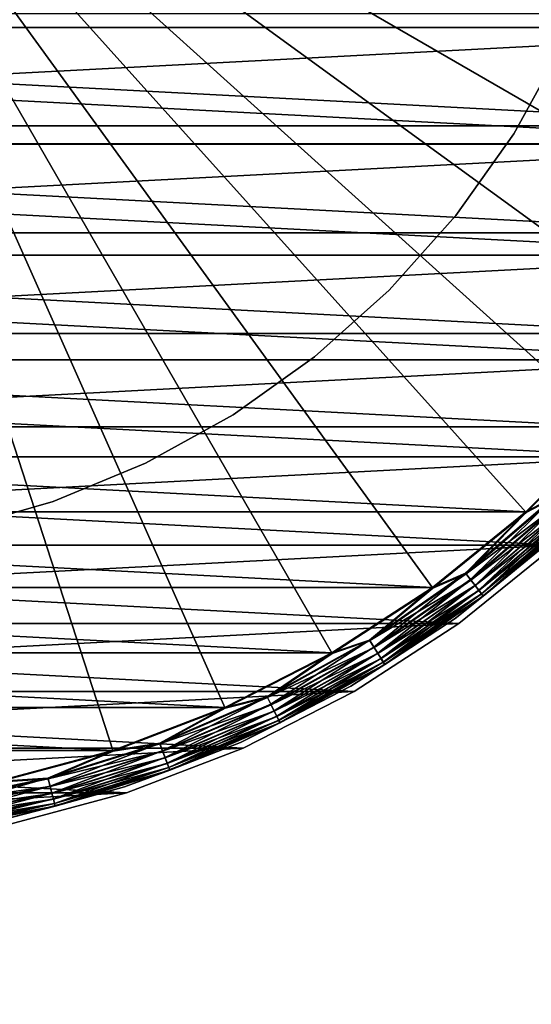
# Model space of a CAD drawing. Units: millimetres. Extents: x -141 to 216, y -96 to 233.
# Drawn here: x 70 to 74, y -11 to -3 of the extents above; entities that cross this region are included whole.
import ezdxf

# ---------------------------------------------------------------- set-up
doc = ezdxf.new("R2010")
doc.units = ezdxf.units.MM
doc.header["$LTSCALE"] = 85.179046
for name, color, linetype in [('12', 7, 'CONTINUOUS'), ('13', 7, 'CONTINUOUS'), ('14', 7, 'CONTINUOUS'), ('16', 7, 'CONTINUOUS'), ('17', 7, 'CONTINUOUS'), ('20', 7, 'CONTINUOUS'), ('21', 7, 'CONTINUOUS'), ('24', 7, 'CONTINUOUS'), ('25', 7, 'CONTINUOUS'), ('27', 7, 'CONTINUOUS'), ('28', 7, 'CONTINUOUS')]:
    doc.layers.add(name, color=color, linetype=linetype)

msp = doc.modelspace()

# ---------------------------------------------------------------- linework, layer by layer
at = {"layer": '12', "color": 7, "linetype": 'CONTINUOUS', "true_color": 0xaaaaaa}
for points in [[(59.1078, -2.8898, 64.5), (77.1457, -1.9433, 64.5), (58.8543, -1.9433, 64.5), (59.1078, -2.8898, 64.5)], [(76.8922, -2.8898, 64.5), (77.1457, -1.9433, 64.5), (59.1078, -2.8898, 64.5), (76.8922, -2.8898, 64.5)], [(59.4585, -3.803, 64.5), (76.8922, -2.8898, 64.5), (59.1078, -2.8898, 64.5), (59.4585, -3.803, 64.5)], [(76.5415, -3.803, 64.5), (76.8922, -2.8898, 64.5), (59.4585, -3.803, 64.5), (76.5415, -3.803, 64.5)], [(59.9024, -4.6744, 64.5), (76.5415, -3.803, 64.5), (59.4585, -3.803, 64.5), (59.9024, -4.6744, 64.5)], [(76.0976, -4.6744, 64.5), (76.5415, -3.803, 64.5), (59.9024, -4.6744, 64.5), (76.0976, -4.6744, 64.5)], [(60.4361, -5.4963, 64.5), (76.0976, -4.6744, 64.5), (59.9024, -4.6744, 64.5), (60.4361, -5.4963, 64.5)], [(75.5639, -5.4963, 64.5), (76.0976, -4.6744, 64.5), (60.4361, -5.4963, 64.5), (75.5639, -5.4963, 64.5)], [(61.0516, -6.2561, 64.5), (75.5639, -5.4963, 64.5), (60.4361, -5.4963, 64.5), (61.0516, -6.2561, 64.5)], [(74.9484, -6.2561, 64.5), (75.5639, -5.4963, 64.5), (61.0516, -6.2561, 64.5), (74.9484, -6.2561, 64.5)], [(61.7434, -6.9481, 64.5), (74.9484, -6.2561, 64.5), (61.0516, -6.2561, 64.5), (61.7434, -6.9481, 64.5)], [(74.2566, -6.9481, 64.5), (74.9484, -6.2561, 64.5), (61.7434, -6.9481, 64.5), (74.2566, -6.9481, 64.5)], [(62.5048, -7.5646, 64.5), (74.2566, -6.9481, 64.5), (61.7434, -6.9481, 64.5), (62.5048, -7.5646, 64.5)], [(73.4952, -7.5646, 64.5), (74.2566, -6.9481, 64.5), (62.5048, -7.5646, 64.5), (73.4952, -7.5646, 64.5)], [(63.3246, -8.097, 64.5), (73.4952, -7.5646, 64.5), (62.5048, -7.5646, 64.5), (63.3246, -8.097, 64.5)], [(72.6754, -8.097, 64.5), (73.4952, -7.5646, 64.5), (63.3246, -8.097, 64.5), (72.6754, -8.097, 64.5)], [(64.1972, -8.5417, 64.5), (72.6754, -8.097, 64.5), (63.3246, -8.097, 64.5), (64.1972, -8.5417, 64.5)], [(71.8028, -8.5417, 64.5), (72.6754, -8.097, 64.5), (64.1972, -8.5417, 64.5), (71.8028, -8.5417, 64.5)], [(65.1111, -8.8923, 64.5), (71.8028, -8.5417, 64.5), (64.1972, -8.5417, 64.5), (65.1111, -8.8923, 64.5)], [(70.8889, -8.8923, 64.5), (71.8028, -8.5417, 64.5), (65.1111, -8.8923, 64.5), (70.8889, -8.8923, 64.5)], [(66.0554, -9.1455, 64.5), (70.8889, -8.8923, 64.5), (65.1111, -8.8923, 64.5), (66.0554, -9.1455, 64.5)], [(69.9446, -9.1455, 64.5), (70.8889, -8.8923, 64.5), (66.0554, -9.1455, 64.5), (69.9446, -9.1455, 64.5)]]:
    msp.add_3dface(points, dxfattribs=at)
at = {"layer": '13', "color": 7, "linetype": 'CONTINUOUS', "true_color": 0xaaaaaa}
for points in [[(74.2566, -6.9481, 64.5), (73.4952, -7.5646, 64.5), (74.2566, -6.948, 48), (74.2566, -6.9481, 64.5)], [(74.2566, -6.948, 48), (73.4952, -7.5646, 64.5), (73.4958, -7.5643, 48), (74.2566, -6.948, 48)], [(73.4958, -7.5643, 48), (72.6754, -8.097, 64.5), (72.6746, -8.0975, 48), (73.4958, -7.5643, 48)], [(73.4952, -7.5646, 64.5), (72.6754, -8.097, 64.5), (73.4958, -7.5643, 48), (73.4952, -7.5646, 64.5)], [(72.6754, -8.097, 64.5), (71.8028, -8.5417, 64.5), (72.6746, -8.0975, 48), (72.6754, -8.097, 64.5)], [(72.6746, -8.0975, 48), (71.8028, -8.5417, 64.5), (71.8034, -8.5414, 48), (72.6746, -8.0975, 48)], [(71.8028, -8.5417, 64.5), (70.8889, -8.8923, 64.5), (71.8034, -8.5414, 48), (71.8028, -8.5417, 64.5)], [(71.8034, -8.5414, 48), (70.8889, -8.8923, 64.5), (70.8893, -8.8924, 48), (71.8034, -8.5414, 48)], [(70.8893, -8.8924, 48), (69.9446, -9.1455, 64.5), (69.9435, -9.1457, 48), (70.8893, -8.8924, 48)], [(70.8889, -8.8923, 64.5), (69.9446, -9.1455, 64.5), (70.8893, -8.8924, 48), (70.8889, -8.8923, 64.5)]]:
    msp.add_3dface(points, dxfattribs=at)
at = {"layer": '14', "color": 7, "linetype": 'CONTINUOUS', "true_color": 0xaaaaaa}
for points in [[(77.1457, -1.9435, 48), (76.8924, -2.8893, 48), (58.8543, -1.9435, 48), (77.1457, -1.9435, 48)], [(76.8924, -2.8893, 48), (59.1076, -2.8893, 48), (58.8543, -1.9435, 48), (76.8924, -2.8893, 48)], [(76.8924, -2.8893, 48), (76.5414, -3.8034, 48), (59.1076, -2.8893, 48), (76.8924, -2.8893, 48)], [(76.5414, -3.8034, 48), (59.4586, -3.8034, 48), (59.1076, -2.8893, 48), (76.5414, -3.8034, 48)], [(76.5414, -3.8034, 48), (76.0975, -4.6746, 48), (59.4586, -3.8034, 48), (76.5414, -3.8034, 48)], [(76.0975, -4.6746, 48), (59.9025, -4.6746, 48), (59.4586, -3.8034, 48), (76.0975, -4.6746, 48)], [(76.0975, -4.6746, 48), (75.5643, -5.4958, 48), (59.9025, -4.6746, 48), (76.0975, -4.6746, 48)], [(75.5643, -5.4958, 48), (60.4357, -5.4958, 48), (59.9025, -4.6746, 48), (75.5643, -5.4958, 48)], [(75.5643, -5.4958, 48), (74.948, -6.2566, 48), (60.4357, -5.4958, 48), (75.5643, -5.4958, 48)], [(74.948, -6.2566, 48), (61.052, -6.2566, 48), (60.4357, -5.4958, 48), (74.948, -6.2566, 48)], [(74.948, -6.2566, 48), (74.2566, -6.948, 48), (61.052, -6.2566, 48), (74.948, -6.2566, 48)], [(74.2566, -6.948, 48), (61.7434, -6.948, 48), (61.052, -6.2566, 48), (74.2566, -6.948, 48)], [(74.2566, -6.948, 48), (73.4958, -7.5643, 48), (61.7434, -6.948, 48), (74.2566, -6.948, 48)], [(73.4958, -7.5643, 48), (62.5042, -7.5643, 48), (61.7434, -6.948, 48), (73.4958, -7.5643, 48)], [(73.4958, -7.5643, 48), (72.6746, -8.0975, 48), (62.5042, -7.5643, 48), (73.4958, -7.5643, 48)], [(72.6746, -8.0975, 48), (63.3254, -8.0975, 48), (62.5042, -7.5643, 48), (72.6746, -8.0975, 48)], [(72.6746, -8.0975, 48), (71.8034, -8.5414, 48), (63.3254, -8.0975, 48), (72.6746, -8.0975, 48)], [(71.8034, -8.5414, 48), (64.1966, -8.5414, 48), (63.3254, -8.0975, 48), (71.8034, -8.5414, 48)], [(71.8034, -8.5414, 48), (70.8893, -8.8924, 48), (64.1966, -8.5414, 48), (71.8034, -8.5414, 48)], [(70.8893, -8.8924, 48), (65.1107, -8.8924, 48), (64.1966, -8.5414, 48), (70.8893, -8.8924, 48)], [(70.8893, -8.8924, 48), (69.9435, -9.1457, 48), (65.1107, -8.8924, 48), (70.8893, -8.8924, 48)]]:
    msp.add_3dface(points, dxfattribs=at)
at = {"layer": '16', "color": 7, "linetype": 'CONTINUOUS', "true_color": 0xaaaaaa}
for points in [[(74.3068, -3.0372, 73.25), (73.9271, -3.7242, 73.25), (74.3068, -3.0372, 59.25), (74.3068, -3.0372, 73.25)], [(74.3068, -3.0372, 59.25), (73.9271, -3.7242, 73.25), (73.9271, -3.7242, 59.25), (74.3068, -3.0372, 59.25)], [(73.9271, -3.7242, 73.25), (73.4728, -4.3644, 73.25), (73.9271, -3.7242, 59.25), (73.9271, -3.7242, 73.25)], [(73.9271, -3.7242, 59.25), (73.4728, -4.3644, 73.25), (73.4728, -4.3644, 59.25), (73.9271, -3.7242, 59.25)], [(73.4728, -4.3644, 73.25), (72.9497, -4.9497, 73.25), (73.4728, -4.3644, 59.25), (73.4728, -4.3644, 73.25)], [(73.4728, -4.3644, 59.25), (72.9497, -4.9497, 73.25), (72.9497, -4.9497, 59.25), (73.4728, -4.3644, 59.25)], [(72.9497, -4.9497, 73.25), (72.3644, -5.4728, 73.25), (72.9497, -4.9497, 59.25), (72.9497, -4.9497, 73.25)], [(72.9497, -4.9497, 59.25), (72.3644, -5.4728, 73.25), (72.3644, -5.4728, 59.25), (72.9497, -4.9497, 59.25)], [(72.3644, -5.4728, 73.25), (71.7242, -5.9271, 73.25), (72.3644, -5.4728, 59.25), (72.3644, -5.4728, 73.25)], [(72.3644, -5.4728, 59.25), (71.7242, -5.9271, 73.25), (71.7242, -5.9271, 59.25), (72.3644, -5.4728, 59.25)], [(71.7242, -5.9271, 73.25), (71.0372, -6.3068, 73.25), (71.7242, -5.9271, 59.25), (71.7242, -5.9271, 73.25)], [(71.7242, -5.9271, 59.25), (71.0372, -6.3068, 73.25), (71.0372, -6.3068, 59.25), (71.7242, -5.9271, 59.25)], [(71.0372, -6.3068, 73.25), (70.312, -6.6072, 73.25), (71.0372, -6.3068, 59.25), (71.0372, -6.3068, 73.25)], [(71.0372, -6.3068, 59.25), (70.312, -6.6072, 73.25), (70.312, -6.6072, 59.25), (71.0372, -6.3068, 59.25)], [(70.312, -6.6072, 73.25), (69.5576, -6.8245, 73.25), (70.312, -6.6072, 59.25), (70.312, -6.6072, 73.25)], [(70.312, -6.6072, 59.25), (69.5576, -6.8245, 73.25), (69.5576, -6.8245, 59.25), (70.312, -6.6072, 59.25)]]:
    msp.add_3dface(points, dxfattribs=at)
at = {"layer": '17', "color": 7, "linetype": 'CONTINUOUS', "true_color": 0xaaaaaa}
for points in [[(59.778, -3.6604, 73.25), (59.4402, -2.7803, 73.25), (76.222, -3.6604, 73.25), (59.778, -3.6604, 73.25)], [(76.222, -3.6604, 73.25), (59.4402, -2.7803, 73.25), (76.5598, -2.7803, 73.25), (76.222, -3.6604, 73.25)], [(60.2058, -4.4999, 73.25), (59.778, -3.6604, 73.25), (75.7942, -4.4999, 73.25), (60.2058, -4.4999, 73.25)], [(75.7942, -4.4999, 73.25), (59.778, -3.6604, 73.25), (76.222, -3.6604, 73.25), (75.7942, -4.4999, 73.25)], [(60.7186, -5.2895, 73.25), (60.2058, -4.4999, 73.25), (75.2814, -5.2895, 73.25), (60.7186, -5.2895, 73.25)], [(75.2814, -5.2895, 73.25), (60.2058, -4.4999, 73.25), (75.7942, -4.4999, 73.25), (75.2814, -5.2895, 73.25)], [(61.3112, -6.0216, 73.25), (60.7186, -5.2895, 73.25), (74.6888, -6.0216, 73.25), (61.3112, -6.0216, 73.25)], [(74.6888, -6.0216, 73.25), (60.7186, -5.2895, 73.25), (75.2814, -5.2895, 73.25), (74.6888, -6.0216, 73.25)], [(61.9779, -6.6883, 73.25), (61.3112, -6.0216, 73.25), (74.0221, -6.6883, 73.25), (61.9779, -6.6883, 73.25)], [(74.0221, -6.6883, 73.25), (61.3112, -6.0216, 73.25), (74.6888, -6.0216, 73.25), (74.0221, -6.6883, 73.25)], [(62.7099, -7.2811, 73.25), (61.9779, -6.6883, 73.25), (73.2901, -7.2811, 73.25), (62.7099, -7.2811, 73.25)], [(73.2901, -7.2811, 73.25), (61.9779, -6.6883, 73.25), (74.0221, -6.6883, 73.25), (73.2901, -7.2811, 73.25)], [(63.4996, -7.7939, 73.25), (62.7099, -7.2811, 73.25), (72.5004, -7.7939, 73.25), (63.4996, -7.7939, 73.25)], [(72.5004, -7.7939, 73.25), (62.7099, -7.2811, 73.25), (73.2901, -7.2811, 73.25), (72.5004, -7.7939, 73.25)], [(64.339, -8.2217, 73.25), (63.4996, -7.7939, 73.25), (71.661, -8.2217, 73.25), (64.339, -8.2217, 73.25)], [(71.661, -8.2217, 73.25), (63.4996, -7.7939, 73.25), (72.5004, -7.7939, 73.25), (71.661, -8.2217, 73.25)], [(65.2191, -8.5596, 73.25), (64.339, -8.2217, 73.25), (70.7809, -8.5596, 73.25), (65.2191, -8.5596, 73.25)], [(70.7809, -8.5596, 73.25), (64.339, -8.2217, 73.25), (71.661, -8.2217, 73.25), (70.7809, -8.5596, 73.25)], [(69.8712, -8.8032, 73.25), (65.2191, -8.5596, 73.25), (70.7809, -8.5596, 73.25), (69.8712, -8.8032, 73.25)]]:
    msp.add_3dface(points, dxfattribs=at)
at = {"layer": '20', "color": 7, "linetype": 'CONTINUOUS', "true_color": 0xaaaaaa}
for points in [[(74.2229, -6.9113, 76.9552), (73.4664, -7.5239, 76.9552), (74.2229, -6.9112, 73.55), (74.2229, -6.9113, 76.9552)], [(74.2229, -6.9112, 73.55), (73.4664, -7.5239, 76.9552), (73.4664, -7.5239, 73.55), (74.2229, -6.9112, 73.55)], [(73.4664, -7.5239, 76.9552), (72.65, -8.054, 76.9552), (73.4664, -7.5239, 73.55), (73.4664, -7.5239, 76.9552)], [(73.4664, -7.5239, 73.55), (72.65, -8.054, 76.9552), (72.65, -8.054, 73.55), (73.4664, -7.5239, 73.55)], [(72.65, -8.054, 76.9552), (71.7826, -8.496, 76.9552), (72.65, -8.054, 73.55), (72.65, -8.054, 76.9552)], [(72.65, -8.054, 73.55), (71.7826, -8.496, 76.9552), (71.7827, -8.496, 73.55), (72.65, -8.054, 73.55)], [(71.7826, -8.496, 76.9552), (70.8739, -8.8448, 76.9552), (71.7827, -8.496, 73.55), (71.7826, -8.496, 76.9552)], [(71.7827, -8.496, 73.55), (70.8739, -8.8448, 76.9552), (70.8739, -8.8448, 73.55), (71.7827, -8.496, 73.55)], [(70.8739, -8.8448, 76.9552), (69.9336, -9.0968, 76.9552), (70.8739, -8.8448, 73.55), (70.8739, -8.8448, 76.9552)], [(70.8739, -8.8448, 73.55), (69.9336, -9.0968, 76.9552), (69.9336, -9.0968, 73.55), (70.8739, -8.8448, 73.55)]]:
    msp.add_3dface(points, dxfattribs=at)
at = {"layer": '21', "color": 7, "linetype": 'CONTINUOUS', "true_color": 0xaaaaaa}
for points in [[(76.5645, -2.7828, 77.2551), (68, 0, 77.4123), (76.2267, -3.6628, 77.2551), (76.5645, -2.7828, 77.2551)], [(76.2267, -3.6628, 77.2551), (68, 0, 77.4123), (75.7988, -4.5026, 77.2551), (76.2267, -3.6628, 77.2551)], [(75.7988, -4.5026, 77.2551), (68, 0, 77.4123), (75.2854, -5.2931, 77.2551), (75.7988, -4.5026, 77.2551)], [(75.2854, -5.2931, 77.2551), (68, 0, 77.4123), (74.6922, -6.0257, 77.2551), (75.2854, -5.2931, 77.2551)], [(74.6922, -6.0257, 77.2551), (68, 0, 77.4123), (74.0257, -6.6922, 77.2551), (74.6922, -6.0257, 77.2551)], [(74.0257, -6.6922, 77.2551), (68, 0, 77.4123), (73.2931, -7.2854, 77.2551), (74.0257, -6.6922, 77.2551)], [(73.2931, -7.2854, 77.2551), (68, 0, 77.4123), (72.5026, -7.7988, 77.2551), (73.2931, -7.2854, 77.2551)], [(72.5026, -7.7988, 77.2551), (68, 0, 77.4123), (71.6628, -8.2267, 77.2551), (72.5026, -7.7988, 77.2551)], [(71.6628, -8.2267, 77.2551), (68, 0, 77.4123), (70.7828, -8.5645, 77.2551), (71.6628, -8.2267, 77.2551)], [(70.7828, -8.5645, 77.2551), (68, 0, 77.4123), (69.8723, -8.8085, 77.2551), (70.7828, -8.5645, 77.2551)]]:
    msp.add_3dface(points, dxfattribs=at)
at = {"layer": '24', "color": 7, "linetype": 'CONTINUOUS', "true_color": 0xaaaaaa}
for points in [[(74.0221, -6.6883, 73.25), (74.6888, -6.0216, 73.25), (74.2465, -6.5713, 73.2574), (74.0221, -6.6883, 73.25)], [(74.0221, -6.6883, 73.25), (74.2465, -6.5713, 73.2574), (73.5496, -7.1695, 73.2574), (74.0221, -6.6883, 73.25)], [(74.2465, -6.5713, 73.2574), (73.5885, -7.2197, 73.2796), (73.5496, -7.1695, 73.2574), (74.2465, -6.5713, 73.2574)], [(74.2902, -6.6173, 73.2796), (73.5885, -7.2197, 73.2796), (74.2465, -6.5713, 73.2574), (74.2902, -6.6173, 73.2796)], [(74.2902, -6.6173, 73.2796), (73.6233, -7.2648, 73.3153), (73.5885, -7.2197, 73.2796), (74.2902, -6.6173, 73.2796)], [(74.3295, -6.6586, 73.3153), (73.6233, -7.2648, 73.3153), (74.2902, -6.6173, 73.2796), (74.3295, -6.6586, 73.3153)], [(73.2901, -7.2811, 73.25), (74.0221, -6.6883, 73.25), (73.5496, -7.1695, 73.2574), (73.2901, -7.2811, 73.25)], [(74.3295, -6.6586, 73.3153), (73.6525, -7.3024, 73.3628), (73.6233, -7.2648, 73.3153), (74.3295, -6.6586, 73.3153)], [(74.3622, -6.6931, 73.3628), (73.6525, -7.3024, 73.3628), (74.3295, -6.6586, 73.3153), (74.3622, -6.6931, 73.3628)], [(74.3622, -6.6931, 73.3628), (73.6744, -7.3307, 73.4198), (73.6525, -7.3024, 73.3628), (74.3622, -6.6931, 73.3628)], [(74.3869, -6.719, 73.4198), (73.6744, -7.3307, 73.4198), (74.3622, -6.6931, 73.3628), (74.3869, -6.719, 73.4198)], [(74.3869, -6.719, 73.4198), (73.688, -7.3483, 73.4832), (73.6744, -7.3307, 73.4198), (74.3869, -6.719, 73.4198)], [(74.4022, -6.7351, 73.4832), (73.688, -7.3483, 73.4832), (74.3869, -6.719, 73.4198), (74.4022, -6.7351, 73.4832)], [(74.4022, -6.7351, 73.4832), (74.2229, -6.9112, 73.55), (73.688, -7.3483, 73.4832), (74.4022, -6.7351, 73.4832)], [(74.2229, -6.9112, 73.55), (73.4664, -7.5239, 73.55), (73.688, -7.3483, 73.4832), (74.2229, -6.9112, 73.55)], [(73.2901, -7.2811, 73.25), (73.5496, -7.1695, 73.2574), (72.7958, -7.6942, 73.2574), (73.2901, -7.2811, 73.25)], [(73.5496, -7.1695, 73.2574), (72.8294, -7.7481, 73.2796), (72.7958, -7.6942, 73.2574), (73.5496, -7.1695, 73.2574)], [(73.5885, -7.2197, 73.2796), (72.8294, -7.7481, 73.2796), (73.5496, -7.1695, 73.2574), (73.5885, -7.2197, 73.2796)], [(73.5885, -7.2197, 73.2796), (72.8595, -7.7964, 73.3153), (72.8294, -7.7481, 73.2796), (73.5885, -7.2197, 73.2796)], [(73.6233, -7.2648, 73.3153), (72.8595, -7.7964, 73.3153), (73.5885, -7.2197, 73.2796), (73.6233, -7.2648, 73.3153)], [(72.5004, -7.7939, 73.25), (73.2901, -7.2811, 73.25), (72.7958, -7.6942, 73.2574), (72.5004, -7.7939, 73.25)], [(73.6233, -7.2648, 73.3153), (72.8847, -7.8368, 73.3628), (72.8595, -7.7964, 73.3153), (73.6233, -7.2648, 73.3153)], [(73.6525, -7.3024, 73.3628), (72.8847, -7.8368, 73.3628), (73.6233, -7.2648, 73.3153), (73.6525, -7.3024, 73.3628)], [(73.6525, -7.3024, 73.3628), (72.9036, -7.8672, 73.4198), (72.8847, -7.8368, 73.3628), (73.6525, -7.3024, 73.3628)], [(73.6744, -7.3307, 73.4198), (72.9036, -7.8672, 73.4198), (73.6525, -7.3024, 73.3628), (73.6744, -7.3307, 73.4198)], [(73.6744, -7.3307, 73.4198), (72.9154, -7.886, 73.4832), (72.9036, -7.8672, 73.4198), (73.6744, -7.3307, 73.4198)], [(73.688, -7.3483, 73.4832), (72.9154, -7.886, 73.4832), (73.6744, -7.3307, 73.4198), (73.688, -7.3483, 73.4832)], [(73.688, -7.3483, 73.4832), (73.4664, -7.5239, 73.55), (72.9154, -7.886, 73.4832), (73.688, -7.3483, 73.4832)], [(73.4664, -7.5239, 73.55), (72.65, -8.054, 73.55), (72.9154, -7.886, 73.4832), (73.4664, -7.5239, 73.55)], [(72.5004, -7.7939, 73.25), (72.7958, -7.6942, 73.2574), (71.9928, -8.1399, 73.2574), (72.5004, -7.7939, 73.25)], [(72.7958, -7.6942, 73.2574), (72.0208, -8.1969, 73.2796), (71.9928, -8.1399, 73.2574), (72.7958, -7.6942, 73.2574)], [(72.8294, -7.7481, 73.2796), (72.0208, -8.1969, 73.2796), (72.7958, -7.6942, 73.2574), (72.8294, -7.7481, 73.2796)], [(71.661, -8.2217, 73.25), (72.5004, -7.7939, 73.25), (71.9928, -8.1399, 73.2574), (71.661, -8.2217, 73.25)], [(72.8294, -7.7481, 73.2796), (72.0459, -8.248, 73.3153), (72.0208, -8.1969, 73.2796), (72.8294, -7.7481, 73.2796)], [(72.8595, -7.7964, 73.3153), (72.0459, -8.248, 73.3153), (72.8294, -7.7481, 73.2796), (72.8595, -7.7964, 73.3153)], [(72.8595, -7.7964, 73.3153), (72.0668, -8.2907, 73.3628), (72.0459, -8.248, 73.3153), (72.8595, -7.7964, 73.3153)], [(72.8847, -7.8368, 73.3628), (72.0668, -8.2907, 73.3628), (72.8595, -7.7964, 73.3153), (72.8847, -7.8368, 73.3628)], [(72.8847, -7.8368, 73.3628), (72.0826, -8.3229, 73.4198), (72.0668, -8.2907, 73.3628), (72.8847, -7.8368, 73.3628)], [(72.9036, -7.8672, 73.4198), (72.0826, -8.3229, 73.4198), (72.8847, -7.8368, 73.3628), (72.9036, -7.8672, 73.4198)], [(72.9036, -7.8672, 73.4198), (72.0924, -8.3428, 73.4832), (72.0826, -8.3229, 73.4198), (72.9036, -7.8672, 73.4198)], [(72.9154, -7.886, 73.4832), (72.0924, -8.3428, 73.4832), (72.9036, -7.8672, 73.4198), (72.9154, -7.886, 73.4832)], [(72.9154, -7.886, 73.4832), (72.65, -8.054, 73.55), (72.0924, -8.3428, 73.4832), (72.9154, -7.886, 73.4832)], [(72.65, -8.054, 73.55), (71.7827, -8.496, 73.55), (72.0924, -8.3428, 73.4832), (72.65, -8.054, 73.55)], [(71.661, -8.2217, 73.25), (71.9928, -8.1399, 73.2574), (71.1488, -8.5021, 73.2574), (71.661, -8.2217, 73.25)], [(71.9928, -8.1399, 73.2574), (71.1709, -8.5616, 73.2796), (71.1488, -8.5021, 73.2574), (71.9928, -8.1399, 73.2574)], [(72.0208, -8.1969, 73.2796), (71.1709, -8.5616, 73.2796), (71.9928, -8.1399, 73.2574), (72.0208, -8.1969, 73.2796)], [(70.7809, -8.5596, 73.25), (71.661, -8.2217, 73.25), (71.1488, -8.5021, 73.2574), (70.7809, -8.5596, 73.25)], [(72.0208, -8.1969, 73.2796), (71.1907, -8.615, 73.3153), (71.1709, -8.5616, 73.2796), (72.0208, -8.1969, 73.2796)], [(72.0459, -8.248, 73.3153), (71.1907, -8.615, 73.3153), (72.0208, -8.1969, 73.2796), (72.0459, -8.248, 73.3153)], [(72.0459, -8.248, 73.3153), (71.2072, -8.6596, 73.3628), (71.1907, -8.615, 73.3153), (72.0459, -8.248, 73.3153)], [(72.0668, -8.2907, 73.3628), (71.2072, -8.6596, 73.3628), (72.0459, -8.248, 73.3153), (72.0668, -8.2907, 73.3628)], [(72.0668, -8.2907, 73.3628), (71.2196, -8.6932, 73.4198), (71.2072, -8.6596, 73.3628), (72.0668, -8.2907, 73.3628)], [(72.0826, -8.3229, 73.4198), (71.2196, -8.6932, 73.4198), (72.0668, -8.2907, 73.3628), (72.0826, -8.3229, 73.4198)], [(72.0826, -8.3229, 73.4198), (71.2273, -8.714, 73.4832), (71.2196, -8.6932, 73.4198), (72.0826, -8.3229, 73.4198)], [(72.0924, -8.3428, 73.4832), (71.2273, -8.714, 73.4832), (72.0826, -8.3229, 73.4198), (72.0924, -8.3428, 73.4832)], [(72.0924, -8.3428, 73.4832), (71.7827, -8.496, 73.55), (71.2273, -8.714, 73.4832), (72.0924, -8.3428, 73.4832)], [(69.8712, -8.8032, 73.25), (70.7809, -8.5596, 73.25), (70.2725, -8.777, 73.2574), (69.8712, -8.8032, 73.25)], [(70.7809, -8.5596, 73.25), (71.1488, -8.5021, 73.2574), (70.2725, -8.777, 73.2574), (70.7809, -8.5596, 73.25)], [(71.1488, -8.5021, 73.2574), (70.2884, -8.8385, 73.2796), (70.2725, -8.777, 73.2574), (71.1488, -8.5021, 73.2574)], [(71.1709, -8.5616, 73.2796), (70.2884, -8.8385, 73.2796), (71.1488, -8.5021, 73.2574), (71.1709, -8.5616, 73.2796)], [(71.1709, -8.5616, 73.2796), (70.3027, -8.8936, 73.3153), (70.2884, -8.8385, 73.2796), (71.1709, -8.5616, 73.2796)], [(71.1907, -8.615, 73.3153), (70.3027, -8.8936, 73.3153), (71.1709, -8.5616, 73.2796), (71.1907, -8.615, 73.3153)], [(71.7827, -8.496, 73.55), (70.8739, -8.8448, 73.55), (71.2273, -8.714, 73.4832), (71.7827, -8.496, 73.55)], [(71.1907, -8.615, 73.3153), (70.3146, -8.9397, 73.3628), (70.3027, -8.8936, 73.3153), (71.1907, -8.615, 73.3153)], [(71.2072, -8.6596, 73.3628), (70.3146, -8.9397, 73.3628), (71.1907, -8.615, 73.3153), (71.2072, -8.6596, 73.3628)], [(71.2072, -8.6596, 73.3628), (70.3236, -8.9743, 73.4198), (70.3146, -8.9397, 73.3628), (71.2072, -8.6596, 73.3628)], [(71.2196, -8.6932, 73.4198), (70.3236, -8.9743, 73.4198), (71.2072, -8.6596, 73.3628), (71.2196, -8.6932, 73.4198)], [(71.2196, -8.6932, 73.4198), (70.3292, -8.9958, 73.4832), (70.3236, -8.9743, 73.4198), (71.2196, -8.6932, 73.4198)], [(71.2273, -8.714, 73.4832), (70.3292, -8.9958, 73.4832), (71.2196, -8.6932, 73.4198), (71.2273, -8.714, 73.4832)], [(71.2273, -8.714, 73.4832), (70.8739, -8.8448, 73.55), (70.3292, -8.9958, 73.4832), (71.2273, -8.714, 73.4832)], [(69.8712, -8.8032, 73.25), (70.2725, -8.777, 73.2574), (69.3729, -8.9619, 73.2574), (69.8712, -8.8032, 73.25)], [(70.2725, -8.777, 73.2574), (69.3825, -9.0246, 73.2796), (69.3729, -8.9619, 73.2574), (70.2725, -8.777, 73.2574)], [(70.2884, -8.8385, 73.2796), (69.3825, -9.0246, 73.2796), (70.2725, -8.777, 73.2574), (70.2884, -8.8385, 73.2796)], [(70.2884, -8.8385, 73.2796), (69.3912, -9.0809, 73.3153), (69.3825, -9.0246, 73.2796), (70.2884, -8.8385, 73.2796)], [(70.3027, -8.8936, 73.3153), (69.3912, -9.0809, 73.3153), (70.2884, -8.8385, 73.2796), (70.3027, -8.8936, 73.3153)], [(70.8739, -8.8448, 73.55), (69.9336, -9.0968, 73.55), (70.3292, -8.9958, 73.4832), (70.8739, -8.8448, 73.55)], [(70.3027, -8.8936, 73.3153), (69.3984, -9.128, 73.3628), (69.3912, -9.0809, 73.3153), (70.3027, -8.8936, 73.3153)], [(70.3146, -8.9397, 73.3628), (69.3984, -9.128, 73.3628), (70.3027, -8.8936, 73.3153), (70.3146, -8.9397, 73.3628)], [(70.3146, -8.9397, 73.3628), (69.4038, -9.1634, 73.4198), (69.3984, -9.128, 73.3628), (70.3146, -8.9397, 73.3628)], [(70.3236, -8.9743, 73.4198), (69.4038, -9.1634, 73.4198), (70.3146, -8.9397, 73.3628), (70.3236, -8.9743, 73.4198)], [(70.3236, -8.9743, 73.4198), (69.4071, -9.1853, 73.4832), (69.4038, -9.1634, 73.4198), (70.3236, -8.9743, 73.4198)], [(70.3292, -8.9958, 73.4832), (69.4071, -9.1853, 73.4832), (70.3236, -8.9743, 73.4198), (70.3292, -8.9958, 73.4832)], [(70.3292, -8.9958, 73.4832), (69.9336, -9.0968, 73.55), (69.4071, -9.1853, 73.4832), (70.3292, -8.9958, 73.4832)]]:
    msp.add_3dface(points, dxfattribs=at)
at = {"layer": '25', "color": 7, "linetype": 'CONTINUOUS', "true_color": 0xaaaaaa}
for points in [[(74.6922, -6.0257, 77.2551), (74.0257, -6.6922, 77.2551), (74.2497, -6.5747, 77.2466), (74.6922, -6.0257, 77.2551)], [(74.2497, -6.5747, 77.2466), (74.0257, -6.6922, 77.2551), (73.5525, -7.1732, 77.2466), (74.2497, -6.5747, 77.2466)], [(74.2497, -6.5747, 77.2466), (73.5525, -7.1732, 77.2466), (74.2927, -6.62, 77.2238), (74.2497, -6.5747, 77.2466)], [(74.2927, -6.62, 77.2238), (73.5525, -7.1732, 77.2466), (73.5907, -7.2226, 77.2238), (74.2927, -6.62, 77.2238)], [(74.2927, -6.62, 77.2238), (73.5907, -7.2226, 77.2238), (74.3312, -6.6605, 77.1878), (74.2927, -6.62, 77.2238)], [(74.0257, -6.6922, 77.2551), (73.2931, -7.2854, 77.2551), (73.5525, -7.1732, 77.2466), (74.0257, -6.6922, 77.2551)], [(74.3312, -6.6605, 77.1878), (73.5907, -7.2226, 77.2238), (73.6249, -7.2668, 77.1878), (74.3312, -6.6605, 77.1878)], [(74.3312, -6.6605, 77.1878), (73.6249, -7.2668, 77.1878), (74.3633, -6.6942, 77.1403), (74.3312, -6.6605, 77.1878)], [(74.3633, -6.6942, 77.1403), (73.6249, -7.2668, 77.1878), (73.6535, -7.3037, 77.1403), (74.3633, -6.6942, 77.1403)], [(74.3633, -6.6942, 77.1403), (73.6535, -7.3037, 77.1403), (74.3874, -6.7196, 77.0838), (74.3633, -6.6942, 77.1403)], [(74.3874, -6.7196, 77.0838), (73.6535, -7.3037, 77.1403), (73.6749, -7.3313, 77.0838), (74.3874, -6.7196, 77.0838)], [(74.3874, -6.7196, 77.0838), (73.6749, -7.3313, 77.0838), (74.4024, -6.7353, 77.0209), (74.3874, -6.7196, 77.0838)], [(74.4024, -6.7353, 77.0209), (73.6749, -7.3313, 77.0838), (73.6881, -7.3485, 77.0209), (74.4024, -6.7353, 77.0209)], [(74.2229, -6.9113, 76.9552), (74.4024, -6.7353, 77.0209), (73.6881, -7.3485, 77.0209), (74.2229, -6.9113, 76.9552)], [(73.4664, -7.5239, 76.9552), (74.2229, -6.9113, 76.9552), (73.6881, -7.3485, 77.0209), (73.4664, -7.5239, 76.9552)], [(73.5525, -7.1732, 77.2466), (73.2931, -7.2854, 77.2551), (72.7983, -7.6982, 77.2466), (73.5525, -7.1732, 77.2466)], [(73.5525, -7.1732, 77.2466), (72.7983, -7.6982, 77.2466), (73.5907, -7.2226, 77.2238), (73.5525, -7.1732, 77.2466)], [(73.5907, -7.2226, 77.2238), (72.7983, -7.6982, 77.2466), (72.8313, -7.7512, 77.2238), (73.5907, -7.2226, 77.2238)], [(73.5907, -7.2226, 77.2238), (72.8313, -7.7512, 77.2238), (73.6249, -7.2668, 77.1878), (73.5907, -7.2226, 77.2238)], [(73.2931, -7.2854, 77.2551), (72.5026, -7.7988, 77.2551), (72.7983, -7.6982, 77.2466), (73.2931, -7.2854, 77.2551)], [(73.6249, -7.2668, 77.1878), (72.8313, -7.7512, 77.2238), (72.8609, -7.7986, 77.1878), (73.6249, -7.2668, 77.1878)], [(73.6249, -7.2668, 77.1878), (72.8609, -7.7986, 77.1878), (73.6535, -7.3037, 77.1403), (73.6249, -7.2668, 77.1878)], [(73.6535, -7.3037, 77.1403), (72.8609, -7.7986, 77.1878), (72.8855, -7.8381, 77.1403), (73.6535, -7.3037, 77.1403)], [(73.6535, -7.3037, 77.1403), (72.8855, -7.8381, 77.1403), (73.6749, -7.3313, 77.0838), (73.6535, -7.3037, 77.1403)], [(73.6749, -7.3313, 77.0838), (72.8855, -7.8381, 77.1403), (72.9041, -7.8678, 77.0838), (73.6749, -7.3313, 77.0838)], [(73.6749, -7.3313, 77.0838), (72.9041, -7.8678, 77.0838), (73.6881, -7.3485, 77.0209), (73.6749, -7.3313, 77.0838)], [(73.6881, -7.3485, 77.0209), (72.9041, -7.8678, 77.0838), (72.9155, -7.8862, 77.0209), (73.6881, -7.3485, 77.0209)], [(73.4664, -7.5239, 76.9552), (73.6881, -7.3485, 77.0209), (72.9155, -7.8862, 77.0209), (73.4664, -7.5239, 76.9552)], [(72.65, -8.054, 76.9552), (73.4664, -7.5239, 76.9552), (72.9155, -7.8862, 77.0209), (72.65, -8.054, 76.9552)], [(72.7983, -7.6982, 77.2466), (72.5026, -7.7988, 77.2551), (71.9949, -8.1441, 77.2466), (72.7983, -7.6982, 77.2466)], [(72.7983, -7.6982, 77.2466), (71.9949, -8.1441, 77.2466), (72.8313, -7.7512, 77.2238), (72.7983, -7.6982, 77.2466)], [(72.5026, -7.7988, 77.2551), (71.6628, -8.2267, 77.2551), (71.9949, -8.1441, 77.2466), (72.5026, -7.7988, 77.2551)], [(72.8313, -7.7512, 77.2238), (71.9949, -8.1441, 77.2466), (72.0224, -8.2002, 77.2238), (72.8313, -7.7512, 77.2238)], [(72.8313, -7.7512, 77.2238), (72.0224, -8.2002, 77.2238), (72.8609, -7.7986, 77.1878), (72.8313, -7.7512, 77.2238)], [(72.8609, -7.7986, 77.1878), (72.0224, -8.2002, 77.2238), (72.047, -8.2504, 77.1878), (72.8609, -7.7986, 77.1878)], [(72.8609, -7.7986, 77.1878), (72.047, -8.2504, 77.1878), (72.8855, -7.8381, 77.1403), (72.8609, -7.7986, 77.1878)], [(72.8855, -7.8381, 77.1403), (72.047, -8.2504, 77.1878), (72.0675, -8.2922, 77.1403), (72.8855, -7.8381, 77.1403)], [(72.8855, -7.8381, 77.1403), (72.0675, -8.2922, 77.1403), (72.9041, -7.8678, 77.0838), (72.8855, -7.8381, 77.1403)], [(72.9041, -7.8678, 77.0838), (72.0675, -8.2922, 77.1403), (72.0829, -8.3236, 77.0838), (72.9041, -7.8678, 77.0838)], [(72.9041, -7.8678, 77.0838), (72.0829, -8.3236, 77.0838), (72.9155, -7.8862, 77.0209), (72.9041, -7.8678, 77.0838)], [(72.9155, -7.8862, 77.0209), (72.0829, -8.3236, 77.0838), (72.0925, -8.343, 77.0209), (72.9155, -7.8862, 77.0209)], [(72.65, -8.054, 76.9552), (72.9155, -7.8862, 77.0209), (72.0925, -8.343, 77.0209), (72.65, -8.054, 76.9552)], [(71.7826, -8.496, 76.9552), (72.65, -8.054, 76.9552), (72.0925, -8.343, 77.0209), (71.7826, -8.496, 76.9552)], [(71.9949, -8.1441, 77.2466), (71.6628, -8.2267, 77.2551), (71.1504, -8.5065, 77.2466), (71.9949, -8.1441, 77.2466)], [(71.9949, -8.1441, 77.2466), (71.1504, -8.5065, 77.2466), (72.0224, -8.2002, 77.2238), (71.9949, -8.1441, 77.2466)], [(71.6628, -8.2267, 77.2551), (70.7828, -8.5645, 77.2551), (71.1504, -8.5065, 77.2466), (71.6628, -8.2267, 77.2551)], [(72.0224, -8.2002, 77.2238), (71.1504, -8.5065, 77.2466), (71.1721, -8.565, 77.2238), (72.0224, -8.2002, 77.2238)], [(72.0224, -8.2002, 77.2238), (71.1721, -8.565, 77.2238), (72.047, -8.2504, 77.1878), (72.0224, -8.2002, 77.2238)], [(72.047, -8.2504, 77.1878), (71.1721, -8.565, 77.2238), (71.1916, -8.6175, 77.1878), (72.047, -8.2504, 77.1878)], [(72.047, -8.2504, 77.1878), (71.1916, -8.6175, 77.1878), (72.0675, -8.2922, 77.1403), (72.047, -8.2504, 77.1878)], [(72.0675, -8.2922, 77.1403), (71.1916, -8.6175, 77.1878), (71.2077, -8.6611, 77.1403), (72.0675, -8.2922, 77.1403)], [(72.0675, -8.2922, 77.1403), (71.2077, -8.6611, 77.1403), (72.0829, -8.3236, 77.0838), (72.0675, -8.2922, 77.1403)], [(72.0829, -8.3236, 77.0838), (71.2077, -8.6611, 77.1403), (71.2199, -8.6939, 77.0838), (72.0829, -8.3236, 77.0838)], [(72.0829, -8.3236, 77.0838), (71.2199, -8.6939, 77.0838), (72.0925, -8.343, 77.0209), (72.0829, -8.3236, 77.0838)], [(72.0925, -8.343, 77.0209), (71.2199, -8.6939, 77.0838), (71.2274, -8.7143, 77.0209), (72.0925, -8.343, 77.0209)], [(71.7826, -8.496, 76.9552), (72.0925, -8.343, 77.0209), (71.2274, -8.7143, 77.0209), (71.7826, -8.496, 76.9552)], [(70.7828, -8.5645, 77.2551), (69.8723, -8.8085, 77.2551), (70.2737, -8.7815, 77.2466), (70.7828, -8.5645, 77.2551)], [(71.1504, -8.5065, 77.2466), (70.7828, -8.5645, 77.2551), (70.2737, -8.7815, 77.2466), (71.1504, -8.5065, 77.2466)], [(71.1504, -8.5065, 77.2466), (70.2737, -8.7815, 77.2466), (71.1721, -8.565, 77.2238), (71.1504, -8.5065, 77.2466)], [(71.1721, -8.565, 77.2238), (70.2737, -8.7815, 77.2466), (70.2894, -8.842, 77.2238), (71.1721, -8.565, 77.2238)], [(71.1721, -8.565, 77.2238), (70.2894, -8.842, 77.2238), (71.1916, -8.6175, 77.1878), (71.1721, -8.565, 77.2238)], [(70.8739, -8.8448, 76.9552), (71.7826, -8.496, 76.9552), (71.2274, -8.7143, 77.0209), (70.8739, -8.8448, 76.9552)], [(71.1916, -8.6175, 77.1878), (70.2894, -8.842, 77.2238), (70.3034, -8.8961, 77.1878), (71.1916, -8.6175, 77.1878)], [(71.1916, -8.6175, 77.1878), (70.3034, -8.8961, 77.1878), (71.2077, -8.6611, 77.1403), (71.1916, -8.6175, 77.1878)], [(71.2077, -8.6611, 77.1403), (70.3034, -8.8961, 77.1878), (70.315, -8.9412, 77.1403), (71.2077, -8.6611, 77.1403)], [(71.2077, -8.6611, 77.1403), (70.315, -8.9412, 77.1403), (71.2199, -8.6939, 77.0838), (71.2077, -8.6611, 77.1403)], [(71.2199, -8.6939, 77.0838), (70.315, -8.9412, 77.1403), (70.3238, -8.9751, 77.0838), (71.2199, -8.6939, 77.0838)], [(71.2199, -8.6939, 77.0838), (70.3238, -8.9751, 77.0838), (71.2274, -8.7143, 77.0209), (71.2199, -8.6939, 77.0838)], [(71.2274, -8.7143, 77.0209), (70.3238, -8.9751, 77.0838), (70.3292, -8.9961, 77.0209), (71.2274, -8.7143, 77.0209)], [(70.8739, -8.8448, 76.9552), (71.2274, -8.7143, 77.0209), (70.3292, -8.9961, 77.0209), (70.8739, -8.8448, 76.9552)], [(70.2737, -8.7815, 77.2466), (69.8723, -8.8085, 77.2551), (69.3736, -8.9665, 77.2466), (70.2737, -8.7815, 77.2466)], [(70.2737, -8.7815, 77.2466), (69.3736, -8.9665, 77.2466), (70.2894, -8.842, 77.2238), (70.2737, -8.7815, 77.2466)], [(70.2894, -8.842, 77.2238), (69.3736, -8.9665, 77.2466), (69.3831, -9.0283, 77.2238), (70.2894, -8.842, 77.2238)], [(70.2894, -8.842, 77.2238), (69.3831, -9.0283, 77.2238), (70.3034, -8.8961, 77.1878), (70.2894, -8.842, 77.2238)], [(69.9336, -9.0968, 76.9552), (70.8739, -8.8448, 76.9552), (70.3292, -8.9961, 77.0209), (69.9336, -9.0968, 76.9552)], [(70.3034, -8.8961, 77.1878), (69.3831, -9.0283, 77.2238), (69.3915, -9.0835, 77.1878), (70.3034, -8.8961, 77.1878)], [(70.3034, -8.8961, 77.1878), (69.3915, -9.0835, 77.1878), (70.315, -8.9412, 77.1403), (70.3034, -8.8961, 77.1878)], [(70.315, -8.9412, 77.1403), (69.3915, -9.0835, 77.1878), (69.3986, -9.1296, 77.1403), (70.315, -8.9412, 77.1403)], [(70.315, -8.9412, 77.1403), (69.3986, -9.1296, 77.1403), (70.3238, -8.9751, 77.0838), (70.315, -8.9412, 77.1403)], [(70.3238, -8.9751, 77.0838), (69.3986, -9.1296, 77.1403), (69.4039, -9.1641, 77.0838), (70.3238, -8.9751, 77.0838)], [(70.3238, -8.9751, 77.0838), (69.4039, -9.1641, 77.0838), (70.3292, -8.9961, 77.0209), (70.3238, -8.9751, 77.0838)], [(70.3292, -8.9961, 77.0209), (69.4039, -9.1641, 77.0838), (69.4072, -9.1856, 77.0209), (70.3292, -8.9961, 77.0209)], [(69.9336, -9.0968, 76.9552), (70.3292, -8.9961, 77.0209), (69.4072, -9.1856, 77.0209), (69.9336, -9.0968, 76.9552)]]:
    msp.add_3dface(points, dxfattribs=at)
at = {"layer": '27', "linetype": 'CONTINUOUS'}
for points in [[(205, -60, 48), (-137, -60, 48), (205, 60, 48), (205, -60, 48)], [(205, 60, 48), (-137, -60, 48), (-137, 60, 48), (205, 60, 48)]]:
    msp.add_3dface(points, dxfattribs=at)
at = {"layer": '28', "linetype": 'CONTINUOUS'}
for points in [[(205, 60, 50), (-137, 60, 50), (205, -60, 50), (205, 60, 50)], [(205, -60, 50), (-137, 60, 50), (-137, -60, 50), (205, -60, 50)]]:
    msp.add_3dface(points, dxfattribs=at)

doc.saveas('drawing.dxf')
